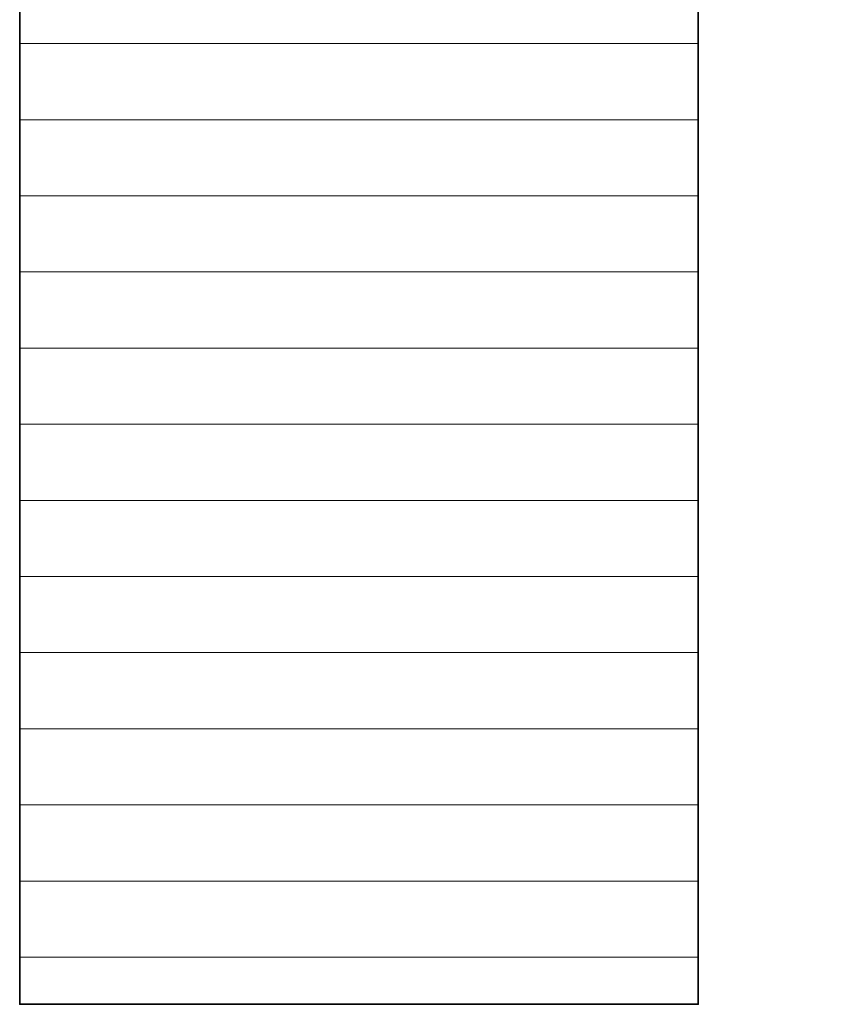
# Model space of a CAD drawing. Units: millimetres. Extents: x 0 to 18032, y 0 to 12600.
# Drawn here: x 13046 to 13160, y 518 to 654 of the extents above; entities that cross this region are included whole.
import ezdxf

# ---------------------------------------------------------------- set-up
doc = ezdxf.new("R2010")
doc.units = ezdxf.units.MM
doc.header["$MEASUREMENT"] = 0
doc.layers.add('(1) Shape lines', color=7, linetype='Continuous', lineweight=35)
doc.layers.add('(9) Sheet', color=7, linetype='Continuous', lineweight=35)

# ---------------------------------------------------------------- blocks, each defined once
blk = doc.blocks.new('HATCH_1400_8b0164f1-f48b-492d-9f96-e0dcb4546127')
at = {"layer": '(1) Shape lines', "color": 0, "lineweight": 9}
for p, q in [((13085.09, 651), (13046.25, 651)), ((13087.95, 640.5), (13046.25, 640.5)), ((13090.81, 630), (13046.25, 630)), ((13093.67, 619.5), (13046.25, 619.5)), ((13096.53, 609), (13046.25, 609)), ((13099.39, 598.5), (13046.25, 598.5)), ((13102.25, 588), (13046.25, 588)), ((13105.11, 577.5), (13046.25, 577.5)), ((13107.97, 567), (13046.25, 567)), ((13110.83, 556.5), (13046.25, 556.5)), ((13113.69, 546), (13046.25, 546)), ((13116.55, 535.5), (13046.25, 535.5)), ((13119.41, 525), (13046.25, 525))]:
    blk.add_line(p, q, dxfattribs=at)
blk = doc.blocks.new('HATCH_1401_ff6defc9-d2a9-402f-a66a-649619bc6944')
at = {"layer": '(1) Shape lines', "color": 0, "lineweight": 9}
for p, q in [((13121.19, 651), (13085.09, 651)), ((13121.19, 640.5), (13087.95, 640.5)), ((13121.19, 630), (13090.81, 630)), ((13121.19, 619.5), (13093.67, 619.5)), ((13121.19, 609), (13096.53, 609)), ((13121.19, 598.5), (13099.39, 598.5)), ((13121.19, 588), (13102.25, 588)), ((13121.19, 577.5), (13105.11, 577.5)), ((13121.19, 567), (13107.97, 567)), ((13121.19, 556.5), (13110.83, 556.5)), ((13121.19, 546), (13113.69, 546)), ((13121.19, 535.5), (13116.55, 535.5)), ((13121.19, 525), (13119.41, 525))]:
    blk.add_line(p, q, dxfattribs=at)
blk = doc.blocks.new('HATCH_1402_c656e991-4cd0-48c9-8d96-5c87068e5c71')
at = {"layer": '(1) Shape lines', "color": 0, "lineweight": 9}
for p, q in [((13133.56, 651), (13121.19, 651)), ((13134.06, 640.5), (13121.19, 640.5)), ((13134.56, 630), (13121.19, 630)), ((13135.06, 619.5), (13121.19, 619.5)), ((13135.56, 609), (13121.19, 609)), ((13136.06, 598.5), (13121.19, 598.5)), ((13136.55, 588), (13121.19, 588)), ((13137.05, 577.5), (13121.19, 577.5)), ((13137.55, 567), (13121.19, 567)), ((13138.05, 556.5), (13121.19, 556.5)), ((13138.55, 546), (13121.19, 546)), ((13139.05, 535.5), (13121.19, 535.5)), ((13139.55, 525), (13121.19, 525))]:
    blk.add_line(p, q, dxfattribs=at)
blk = doc.blocks.new('HATCH_1403_b426734f-276a-434d-b83e-22b23baf4dad')
at = {"layer": '(1) Shape lines', "color": 0, "lineweight": 9}
for p, q in [((13139.86, 651), (13133.56, 651)), ((13139.86, 640.5), (13134.06, 640.5)), ((13139.86, 630), (13134.56, 630)), ((13139.86, 619.5), (13135.06, 619.5)), ((13139.86, 609), (13135.56, 609)), ((13139.86, 598.5), (13136.06, 598.5)), ((13139.86, 588), (13136.55, 588)), ((13139.86, 577.5), (13137.05, 577.5)), ((13139.86, 567), (13137.55, 567)), ((13139.86, 556.5), (13138.05, 556.5)), ((13139.86, 546), (13138.55, 546)), ((13139.86, 535.5), (13139.05, 535.5)), ((13139.86, 525), (13139.55, 525))]:
    blk.add_line(p, q, dxfattribs=at)
blk = doc.blocks.new('GROUP_0_b37f51f5-41c4-4b80-9d23-e379c9acd50c')
at = {"layer": '(9) Sheet', "color": 7, "linetype": 'Continuous', "lineweight": 35, "ltscale": 30}
blk.add_lwpolyline([(13046.25, 793.56), (13046.25, 518.49), (13139.86, 518.49), (13139.86, 656.09), (13213.85, 656.09), (13259.04, 737.77), (13139.86, 737.77), (13139.86, 828.15), (13273.49, 828.15), (13273.46, 911.32), (13121.19, 911.32)], close=True, dxfattribs=at)
at = {"layer": '(1) Shape lines', "color": 154, "linetype": 'ByBlock'}
for name in ['HATCH_1401_ff6defc9-d2a9-402f-a66a-649619bc6944', 'HATCH_1402_c656e991-4cd0-48c9-8d96-5c87068e5c71', 'HATCH_1403_b426734f-276a-434d-b83e-22b23baf4dad', 'HATCH_1400_8b0164f1-f48b-492d-9f96-e0dcb4546127']:
    blk.add_blockref(name, (0, 0), dxfattribs=at)

msp = doc.modelspace()

# ---------------------------------------------------------------- block references
at = {"color": 7, "linetype": 'ByBlock'}
msp.add_blockref('GROUP_0_b37f51f5-41c4-4b80-9d23-e379c9acd50c', (0, 0), dxfattribs=at)

doc.saveas('drawing.dxf')
